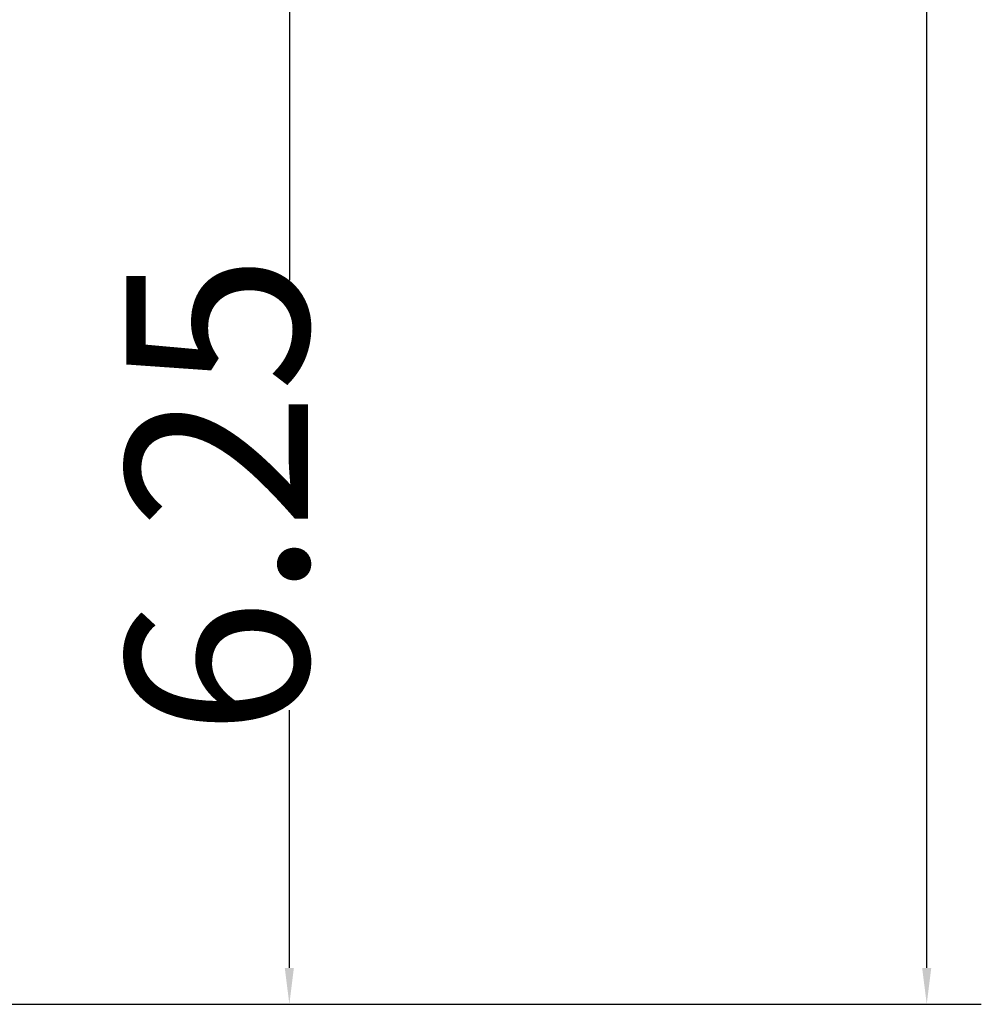
# Model space of a CAD drawing. Units: millimetres. Extents: x 11705 to 11859, y 2365 to 2463.
# Drawn here: x 11732 to 11737, y 2397 to 2402 of the extents above; entities that cross this region are included whole.
import ezdxf

# ---------------------------------------------------------------- set-up
doc = ezdxf.new("R2010")
doc.units = ezdxf.units.MM
doc.header["$PDSIZE"] = -5
doc.layers.get('0').update_dxf_attribs({"lineweight": 18})
doc.layers.get('Defpoints').update_dxf_attribs({"lineweight": 18})
doc.layers.add('YQ_DIM', color=74, linetype='Continuous', lineweight=18)
doc.styles.add('YQ_DIM', font='SimSun.ttf', dxfattribs={"width": 0.8})
doc.dimstyles.new('yqm0_200', dxfattribs={"dimscale": 0.2, "dimtxt": 3, "dimasz": 1, "dimexe": 1.5, "dimexo": 3, "dimgap": 0.5, "dimtad": 1, "dimdec": 3, "dimdsep": 46, "dimtxsty": 'YQ_DIM', "dimblk": '_CAXARROW', "dimcen": 0, "dimdle": 2, "dimclrd": 256, "dimclre": 256, "dimclrt": 7, "dimadec": 1, "dimazin": 2, "dimtfac": 1, "dimtdec": 4, "dimtix": 1, "dimtmove": 2, "dimatfit": 3, "dimfxl": 1, "dimtolj": 1, "dimarcsym": 0})

# ---------------------------------------------------------------- blocks, each defined once
blk = doc.blocks.new('_CAXARROW')
blk.add_hatch(color=0).paths.add_polyline_path([(0, 0), (-1, 0.125), (-1, -0.125)], flags=0)
blk = doc.blocks.new('*X83')
at = {"layer": 'Defpoints', "color": 0, "transparency": 16777216}
for p in [(11729.213, 2442.3425), (11737.0962, 2442.3425), (11730.75, 2397)]:
    blk.add_point(p, dxfattribs=at)
at = {"layer": 'YQ_DIM', "linetype": 'Continuous', "lineweight": -2, "transparency": 16777216}
for p, q in [((11729.813, 2442.3425), (11737.3962, 2442.3425)), ((11737.0962, 2442.1425), (11737.0962, 2415.0702)), ((11737.0962, 2397.2), (11737.0962, 2411.5496)), ((11731.35, 2397), (11737.3962, 2397))]:
    blk.add_line(p, q, dxfattribs=at)
at = {"layer": 'YQ_DIM', "lineweight": -2, "transparency": 16777216, "xscale": 0.2, "yscale": 0.2, "zscale": 0.2}
for p, rotation in [((11737.0962, 2442.3425), 90), ((11737.0962, 2397), 270)]:
    blk.add_blockref('_CAXARROW', p, dxfattribs=dict(at, rotation=rotation))
at = {"layer": 'YQ_DIM', "color": 7, "transparency": 16777216, "insert": (11736.6996, 2413.3099), "char_height": 1, "width": 3.984804, "attachment_point": 5, "rotation": 90, "style": 'YQ_DIM'}
blk.add_mtext('\\A1;45.342', dxfattribs=at)
blk = doc.blocks.new('*X84')
at = {"layer": 'Defpoints', "color": 0, "transparency": 16777216}
for p in [(11729.6274, 2403.25), (11726.7, 2397), (11733.5928, 2397)]:
    blk.add_point(p, dxfattribs=at)
at = {"layer": 'YQ_DIM', "linetype": 'Continuous', "lineweight": -2, "transparency": 16777216}
for p, q in [((11730.2274, 2403.25), (11733.8928, 2403.25)), ((11733.5928, 2403.05), (11733.5928, 2400.9805)), ((11733.5928, 2397.2), (11733.5928, 2398.6174)), ((11727.3, 2397), (11733.8928, 2397))]:
    blk.add_line(p, q, dxfattribs=at)
at = {"layer": 'YQ_DIM', "lineweight": -2, "transparency": 16777216, "xscale": 0.2, "yscale": 0.2, "zscale": 0.2}
for p, rotation in [((11733.5928, 2403.25), 90), ((11733.5928, 2397), 270)]:
    blk.add_blockref('_CAXARROW', p, dxfattribs=dict(at, rotation=rotation))
at = {"layer": 'YQ_DIM', "color": 7, "transparency": 16777216, "insert": (11733.1961, 2399.7989), "char_height": 1, "width": 2.595754, "attachment_point": 5, "rotation": 90, "style": 'YQ_DIM'}
blk.add_mtext('\\A1;6.25', dxfattribs=at)

msp = doc.modelspace()

# ---------------------------------------------------------------- dimensions: what is measured, and where the dimension line sits
at = {"layer": 'YQ_DIM'}
for base, p1, p2, picture, middle in [((11737.0962, 2442.34247), (11730.75, 2397), (11729.21299, 2442.34247), '*X83', (11736.69956, 2413.3099)), ((11733.5928, 2397), (11729.6274, 2403.25), (11726.7, 2397), '*X84', (11733.1961, 2399.7989))]:
    dim = msp.add_linear_dim(base=base, p1=p1, p2=p2, angle=90, dimstyle='yqm0_200', override={"dimtxt": 5, "dimsah": 1, "dimtzin": 8}, dxfattribs=at)
    dim.commit()
    dim.dimension.update_dxf_attribs({"geometry": picture, "text_midpoint": middle, "dimtype": 160})

doc.saveas('drawing.dxf')
